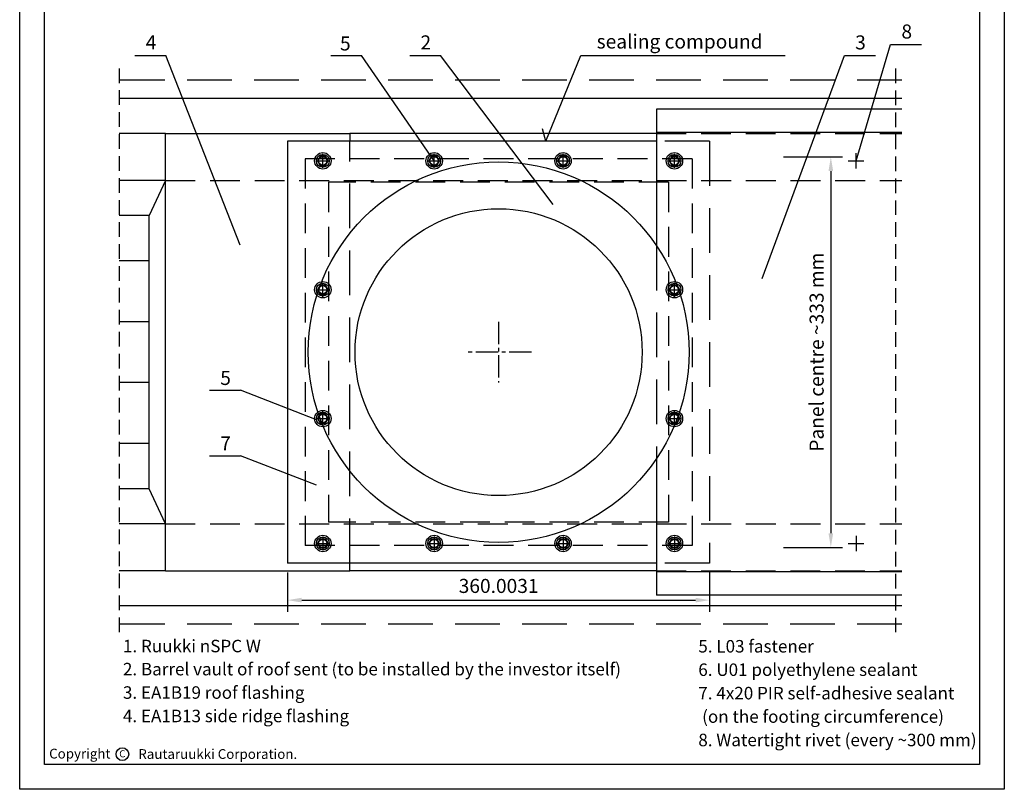
# Model space of a CAD drawing. Extents: x 190553 to 200423, y 174315 to 175524.
# Drawn here: x 197273 to 198113, y 174315 to 174972 of the extents above; entities that cross this region are included whole.
import ezdxf

# ---------------------------------------------------------------- set-up
doc = ezdxf.new("R2010")
doc.units = 0
doc.header["$MEASUREMENT"] = 0
doc.header["$PDMODE"] = 3
for name, pattern in [('CENTER2', [28.575, 19.05, -3.175, 3.175, -3.175]), ('HIDDEN', [0.375, 0.25, -0.125]), ('HIDDENX2', [19.05, 12.7, -6.35])]:
    doc.linetypes.add(name, pattern=pattern)
doc.layers.get('DEFPOINTS').update_dxf_attribs({"linetype": 'CONTINUOUS'})
for name, color, linetype in [('DET_RAAMIT', 7, 'CONTINUOUS'), ('GR_018', 1, 'CONTINUOUS'), ('GR_025', 2, 'CONTINUOUS'), ('GR_035', 3, 'CONTINUOUS'), ('KRESKOWANIA', 1, 'CONTINUOUS'), ('RU_COPYRIGHT', 7, 'CONTINUOUS'), ('Table', 2, 'CONTINUOUS')]:
    doc.layers.add(name, color=color, linetype=linetype)
doc.styles.add('arial', font='arial.ttf')
doc.styles.add('ROMANS', font='ROMANS.shx', dxfattribs={"width": 0.8, "oblique": 15})
doc.styles.get("Standard").update_dxf_attribs({"font": 'ROMANS.shx'})
doc.dimstyles.new('RYS_BUD', dxfattribs={"dimscale": 1.5, "dimtxt": 3, "dimasz": 3, "dimexe": 2.5, "dimexo": 2, "dimgap": 1.5, "dimtad": 1, "dimdsep": 46, "dimtxsty": 'ROMANS', "dimtsz": 2, "dimcen": -3, "dimdle": 1.25, "dimclrd": 1, "dimclre": 1, "dimclrt": 2, "dimadec": 0, "dimazin": 0, "dimtfac": 0.75, "dimtix": 1, "dimtmove": 2, "dimatfit": 3, "dimfxl": 1, "dimtvp": 1.5, "dimtolj": 1, "dimarcsym": 0})

# ---------------------------------------------------------------- blocks, each defined once
blk = doc.blocks.new('copyright05_gb')
at = {"layer": 'RU_COPYRIGHT', "color": 1}
blk.add_circle((409, 491), 1.3, dxfattribs=at)
at = {"layer": 'RU_COPYRIGHT', "color": 1, "attachment_point": 1}
for s, insert, char_height, width in [('{\\fArial|b0|i0|c0|p34;Copyright}', (394.02, 492.11), 2, 12.8545), ('{\\fArial|b0|i0|c0|p34;C}', (408.36, 491.8), 1.44, 1.4757)]:
    blk.add_mtext(s, dxfattribs=dict(at, insert=insert, char_height=char_height, width=width))
at = {"layer": 'RU_COPYRIGHT', "color": 1, "insert": (412.26, 492.03), "char_height": 2, "width": 57.4196, "attachment_point": 1, "style": 'arial'}
blk.add_mtext('Rautaruukki Corporation. ', dxfattribs=at)
blk = doc.blocks.new('*D210')
at = {"layer": 'DEFPOINTS', "color": 0, "linetype": 'Continuous', "transparency": 16777216}
for p in [(197916.68, 174854.37), (197916.68, 174521.07), (197965.1, 174521.07)]:
    blk.add_point(p, dxfattribs=at)
at = {"layer": 'GR_018', "color": 1, "linetype": 'Continuous', "lineweight": -2, "transparency": 16777216}
for p, q in [((197924.68, 174854.37), (197975.1, 174854.37)), ((197965.1, 174842.37), (197965.1, 174533.07)), ((197924.68, 174521.07), (197975.1, 174521.07))]:
    blk.add_line(p, q, dxfattribs=at)
at = {"layer": 'GR_018', "color": 1, "linetype": 'Continuous', "transparency": 16777216}
for points in [[(197963.1, 174842.37), (197967.1, 174842.37), (197965.1, 174854.37)], [(197963.1, 174533.07), (197967.1, 174533.07), (197965.1, 174521.07)]]:
    blk.add_solid(points, dxfattribs=at)
at = {"layer": 'GR_018', "color": 2, "linetype": 'Continuous', "transparency": 16777216, "insert": (197952.97, 174687.72), "char_height": 12, "attachment_point": 5, "rotation": 90, "style": 'arial'}
blk.add_mtext('\\A1;{Panel centre ~333 mm}', dxfattribs=at)
blk = doc.blocks.new('*D209')
at = {"layer": 'DEFPOINTS', "color": 0, "linetype": 'Continuous', "transparency": 16777216}
for p in [(197501.67, 174507.72), (197861.67, 174507.72), (197861.67, 174476.04)]:
    blk.add_point(p, dxfattribs=at)
at = {"layer": 'GR_018', "color": 1, "linetype": 'Continuous', "lineweight": -2, "transparency": 16777216}
for p, q in [((197501.67, 174499.72), (197501.67, 174466.04)), ((197861.67, 174499.72), (197861.67, 174466.04)), ((197513.67, 174476.04), (197849.67, 174476.04))]:
    blk.add_line(p, q, dxfattribs=at)
at = {"layer": 'GR_018', "color": 1, "linetype": 'Continuous', "transparency": 16777216}
for points in [[(197513.67, 174478.04), (197513.67, 174474.04), (197501.67, 174476.04)], [(197849.67, 174478.04), (197849.67, 174474.04), (197861.67, 174476.04)]]:
    blk.add_solid(points, dxfattribs=at)
at = {"layer": 'GR_018', "color": 2, "linetype": 'Continuous', "transparency": 16777216, "insert": (197681.67, 174488.17), "char_height": 12, "attachment_point": 5, "style": 'arial'}
blk.add_mtext('\\A1;360.0031', dxfattribs=at)
blk = doc.blocks.new('tabelka')
at = {"layer": 'Table'}
for points in [[(990, 0), (0, 0), (0, 1425), (990, 1425)], [(965, 25), (25, 25), (25, 1400), (965, 1400)]]:
    blk.add_lwpolyline(points, close=True, dxfattribs=at)

msp = doc.modelspace()

# ---------------------------------------------------------------- linework, layer by layer
at = {"layer": 'GR_018', "linetype": 'Continuous'}
for p, q in [((197986.55973, 174851.04622), (198016.13324, 174950.26448)), ((198016.13324, 174950.25905), (198042.53347, 174950.25905)), ((197371.38939, 174940.96048), (197397.78962, 174940.96048)), ((197538.41083, 174940.96139), (197564.81106, 174940.96139)), ((197605.81208, 174940.96039), (197632.2123, 174940.96039)), ((197976.65904, 174940.96048), (198003.05927, 174940.96048)), ((197434.97899, 174655.18245), (197461.37922, 174655.18245)), ((197526.26724, 174629.97107), (197461.37921, 174655.18788)), ((197434.97899, 174599.31584), (197461.37922, 174599.31584)), ((197526.26724, 174574.10445), (197461.37921, 174599.32127))]:
    msp.add_line(p, q, dxfattribs=at)
at = {"layer": 'GR_018', "linetype": 'Continuous', "ltscale": 3}
for p, q in [((197461.17842, 174779.20667), (197397.78962, 174940.96591)), ((197626.67094, 174851.04622), (197564.81106, 174940.96139)), ((197728.18499, 174813.89213), (197632.2123, 174940.96637)), ((197722.01968, 174867.72137), (197751.76157, 174940.96591)), ((197751.76157, 174940.96139), (197926.02352, 174940.96139)), ((197906.60292, 174750.57868), (197976.65904, 174940.96591)), ((197722.01968, 174867.72137), (197718.97543, 174878.40619))]:
    msp.add_line(p, q, dxfattribs=at)
at = {"layer": 'GR_018', "linetype": 'HIDDEN', "ltscale": 50}
for p, q in [((197357.80955, 174930.0034), (197357.80955, 174445.43623)), ((198020.38024, 174929.819), (198020.38024, 174445.25183))]:
    msp.add_line(p, q, dxfattribs=at)
at = {"layer": 'GR_018', "linetype": 'HIDDENX2', "ltscale": 3}
for p, q in [((198025.54487, 174920.00331), (197357.80955, 174920.00331)), ((197861.67297, 174867.72137), (197816.3558, 174867.72137)), ((197816.3558, 174778.59961), (197816.3558, 174596.84001)), ((197861.67297, 174507.71825), (197816.3558, 174507.71825)), ((198025.54487, 174455.43632), (197357.80955, 174455.43632))]:
    msp.add_line(p, q, dxfattribs=at)
at = {"layer": 'GR_018'}
for p, q in [((198025.54487, 174904.36169), (197357.80955, 174904.36169)), ((197383.44583, 174804.38082), (197357.80955, 174804.38082)), ((197383.44583, 174765.72049), (197357.80955, 174765.72049)), ((197383.44583, 174713.72004), (197357.80955, 174713.72004)), ((197383.44583, 174661.71959), (197357.80955, 174661.71959)), ((197383.44583, 174609.71914), (197357.80955, 174609.71914)), ((197383.44583, 174571.0588), (197357.80955, 174571.0588)), ((198025.54487, 174471.07794), (197357.80955, 174471.07794))]:
    msp.add_line(p, q, dxfattribs=at)
at = {"layer": 'GR_018', "linetype": 'HIDDENX2', "ltscale": 2}
for p, q in [((197816.3558, 174874.37143), (198025.54487, 174874.37143)), ((197516.66999, 174852.72124), (197516.66999, 174522.71838)), ((197846.67285, 174852.72124), (197516.66999, 174852.72124)), ((197846.67285, 174852.72124), (197846.67285, 174522.71838)), ((197536.67016, 174832.72107), (197536.67016, 174542.71856)), ((197826.67267, 174832.72107), (197536.67016, 174832.72107)), ((197826.67267, 174832.72107), (197826.67267, 174542.71856)), ((197826.67267, 174542.71856), (197536.67016, 174542.71856)), ((197846.67285, 174522.71838), (197516.66999, 174522.71838)), ((197816.3558, 174501.0682), (198025.54487, 174501.0682))]:
    msp.add_line(p, q, dxfattribs=at)
at = {"layer": 'GR_018', "linetype": 'CENTER2'}
for p, q in [((197681.67142, 174713.72004), (197681.67142, 174661.71959)), ((197709.78138, 174687.71981), (197653.56146, 174687.71981))]:
    msp.add_line(p, q, dxfattribs=at)
at = {"layer": 'GR_018'}
for points in [[(197529.37041, 174855.0379), (197527.06099, 174851.03787), (197529.37041, 174847.03783), (197533.98925, 174847.03783), (197536.29867, 174851.03787), (197533.98925, 174855.0379)], [(197624.37123, 174855.0379), (197622.06181, 174851.03787), (197624.37123, 174847.03783), (197628.99007, 174847.03783), (197631.2995, 174851.03787), (197628.99007, 174855.0379)], [(197734.37218, 174855.0379), (197732.06276, 174851.03787), (197734.37218, 174847.03783), (197738.99103, 174847.03783), (197741.30045, 174851.03787), (197738.99103, 174855.0379)], [(197829.37301, 174855.0379), (197827.06359, 174851.03787), (197829.37301, 174847.03783), (197833.99185, 174847.03783), (197836.30127, 174851.03787), (197833.99185, 174855.0379)], [(197529.37041, 174745.03695), (197527.06099, 174741.03691), (197529.37041, 174737.03688), (197533.98925, 174737.03688), (197536.29867, 174741.03691), (197533.98925, 174745.03695)], [(197829.37301, 174745.03695), (197827.06359, 174741.03691), (197829.37301, 174737.03688), (197833.99185, 174737.03688), (197836.30127, 174741.03691), (197833.99185, 174745.03695)], [(197529.37041, 174635.036), (197527.06099, 174631.03596), (197529.37041, 174627.03593), (197533.98925, 174627.03593), (197536.29867, 174631.03596), (197533.98925, 174635.036)], [(197829.37301, 174635.036), (197827.06359, 174631.03596), (197829.37301, 174627.03593), (197833.99185, 174627.03593), (197836.30127, 174631.03596), (197833.99185, 174635.036)], [(197529.37041, 174520.40172), (197527.06099, 174524.40176), (197529.37041, 174528.40179), (197533.98925, 174528.40179), (197536.29867, 174524.40176), (197533.98925, 174520.40172)], [(197624.37123, 174520.40172), (197622.06181, 174524.40176), (197624.37123, 174528.40179), (197628.99007, 174528.40179), (197631.2995, 174524.40176), (197628.99007, 174520.40172)], [(197734.37218, 174520.40172), (197732.06276, 174524.40176), (197734.37218, 174528.40179), (197738.99103, 174528.40179), (197741.30045, 174524.40176), (197738.99103, 174520.40172)], [(197829.37301, 174520.40172), (197827.06359, 174524.40176), (197829.37301, 174528.40179), (197833.99185, 174528.40179), (197836.30127, 174524.40176), (197833.99185, 174520.40172)]]:
    msp.add_lwpolyline(points, close=True, dxfattribs=at)
for centre, radius in [((197531.67983, 174851.03787), 7.00006), ((197531.67983, 174851.03787), 5.50005), ((197531.67012, 174851.04622), 3.54705), ((197626.68065, 174851.03787), 7.00006), ((197626.68065, 174851.03787), 5.50005), ((197626.67094, 174851.04622), 3.54705), ((197736.68161, 174851.03787), 7.00006), ((197736.68161, 174851.03787), 5.50005), ((197736.67189, 174851.04622), 3.54705), ((197831.68243, 174851.03787), 7.00006), ((197831.68243, 174851.03787), 5.50005), ((197831.67272, 174851.04622), 3.54705), ((197531.67983, 174741.03691), 7.00006), ((197531.67983, 174741.03691), 5.50005), ((197831.68243, 174741.03691), 7.00006), ((197831.68243, 174741.03691), 5.50005), ((197531.67012, 174741.04527), 3.54705), ((197831.67272, 174741.04527), 3.54705), ((197531.67983, 174631.03596), 7.00006), ((197531.67983, 174631.03596), 5.50005), ((197831.68243, 174631.03596), 7.00006), ((197831.68243, 174631.03596), 5.50005), ((197531.67012, 174631.04432), 3.54705), ((197831.67272, 174631.04432), 3.54705), ((197531.67983, 174524.40176), 7.00006), ((197531.67983, 174524.40176), 5.50005), ((197531.67012, 174524.3934), 3.54705), ((197626.68065, 174524.40176), 7.00006), ((197626.68065, 174524.40176), 5.50005), ((197626.67094, 174524.3934), 3.54705), ((197736.68161, 174524.40176), 7.00006), ((197736.68161, 174524.40176), 5.50005), ((197736.67189, 174524.3934), 3.54705), ((197831.68243, 174524.40176), 7.00006), ((197831.68243, 174524.40176), 5.50005), ((197831.67272, 174524.3934), 3.54705)]:
    msp.add_circle(centre, radius, dxfattribs=at)
at = {"layer": 'GR_025', "ltscale": 3}
for p, q in [((197397.35172, 174874.37143), (197357.80955, 174874.37143)), ((197397.35172, 174501.0682), (197357.80955, 174501.0682))]:
    msp.add_line(p, q, dxfattribs=at)
at = {"layer": 'GR_025'}
for p, q in [((197816.3558, 174874.37143), (197554.83485, 174874.37143)), ((197397.35172, 174834.37108), (197357.80955, 174834.37108)), ((197397.35172, 174541.06854), (197357.80955, 174541.06854)), ((197816.3558, 174501.0682), (197554.83485, 174501.0682))]:
    msp.add_line(p, q, dxfattribs=at)
at = {"layer": 'GR_025', "linetype": 'HIDDENX2', "ltscale": 3}
for p, q in [((197554.83485, 174507.71825), (197554.83485, 174867.72137)), ((197861.67297, 174867.72137), (197861.67297, 174507.71825))]:
    msp.add_line(p, q, dxfattribs=at)
at = {"layer": 'GR_025', "linetype": 'HIDDENX2', "ltscale": 2}
for p, q in [((197397.35172, 174834.37108), (198025.54487, 174834.37108)), ((197397.35172, 174541.06854), (198025.54487, 174541.06854))]:
    msp.add_line(p, q, dxfattribs=at)
at = {"layer": 'GR_035'}
for p, q in [((197816.3558, 174895.29678), (197816.3558, 174778.59961)), ((198025.54487, 174895.29678), (197816.3558, 174895.29678)), ((198025.54487, 174875.22143), (197816.3558, 174875.22143)), ((197501.66986, 174867.72137), (197501.66986, 174507.71825)), ((197816.3558, 174867.72137), (197501.66986, 174867.72137)), ((197816.3558, 174596.84001), (197816.3558, 174480.14284)), ((197816.3558, 174507.71825), (197501.66986, 174507.71825)), ((198025.54487, 174500.21819), (197816.3558, 174500.21819)), ((198025.54487, 174480.14284), (197816.3558, 174480.14284))]:
    msp.add_line(p, q, dxfattribs=at)
at = {"layer": 'GR_035', "ltscale": 3}
for p, q in [((197397.35172, 174874.37143), (197554.83485, 174874.37143)), ((197397.35172, 174501.0682), (197397.35172, 174874.37143)), ((197554.83485, 174874.37143), (197554.83485, 174867.72137)), ((197397.35172, 174834.37108), (197383.44583, 174804.38082)), ((197383.44583, 174571.0588), (197383.44583, 174804.38082)), ((197397.35172, 174541.06854), (197383.44583, 174571.0588)), ((197554.83485, 174501.0682), (197554.83485, 174507.71825)), ((197397.35172, 174501.0682), (197554.83485, 174501.0682))]:
    msp.add_line(p, q, dxfattribs=at)
at = {"layer": 'GR_035'}
for radius in [162.47776, 122.47741]:
    msp.add_circle((197681.67142, 174687.71981), radius, dxfattribs=at)
at = {"layer": 'KRESKOWANIA', "color": 1, "linetype": 'Continuous'}
for p, q in [((197531.67012, 174845.04617), (197531.67012, 174857.04628)), ((197626.67094, 174845.04617), (197626.67094, 174857.04628)), ((197736.67189, 174845.04617), (197736.67189, 174857.04628)), ((197831.67272, 174845.04617), (197831.67272, 174857.04628)), ((197525.67007, 174851.04622), (197537.67017, 174851.04622)), ((197620.67089, 174851.04622), (197632.67099, 174851.04622)), ((197730.67184, 174851.04622), (197742.67195, 174851.04622)), ((197825.67266, 174851.04622), (197837.67277, 174851.04622)), ((197531.67012, 174735.04522), (197531.67012, 174747.04532)), ((197831.67272, 174735.04522), (197831.67272, 174747.04532)), ((197525.67007, 174741.04527), (197537.67017, 174741.04527)), ((197825.67266, 174741.04527), (197837.67277, 174741.04527)), ((197531.67012, 174625.04427), (197531.67012, 174637.04437)), ((197831.67272, 174625.04427), (197831.67272, 174637.04437)), ((197525.67007, 174631.04432), (197537.67017, 174631.04432)), ((197825.67266, 174631.04432), (197837.67277, 174631.04432)), ((197531.67012, 174530.39345), (197531.67012, 174518.39335)), ((197626.67094, 174530.39345), (197626.67094, 174518.39335)), ((197736.67189, 174530.39345), (197736.67189, 174518.39335)), ((197831.67272, 174530.39345), (197831.67272, 174518.39335)), ((197525.67007, 174524.3934), (197537.67017, 174524.3934)), ((197620.67089, 174524.3934), (197632.67099, 174524.3934)), ((197730.67184, 174524.3934), (197742.67195, 174524.3934)), ((197825.67266, 174524.3934), (197837.67277, 174524.3934))]:
    msp.add_line(p, q, dxfattribs=at)
at = {"layer": 'KRESKOWANIA', "color": 1, "linetype": 'Continuous', "ltscale": 3}
for p, q in [((197986.55973, 174844.44617), (197986.55973, 174857.64628)), ((197979.95968, 174851.04622), (197993.15979, 174851.04622)), ((197986.55973, 174530.99346), (197986.55973, 174517.79335)), ((197979.95968, 174524.3934), (197993.15979, 174524.3934))]:
    msp.add_line(p, q, dxfattribs=at)

# ---------------------------------------------------------------- block references
at = {"layer": 'DET_RAAMIT', "color": 3, "xscale": 4.171698291718223, "yscale": 4.171698291718223, "zscale": 4.171698291732969}
msp.add_blockref('copyright05_gb', (195654.47739, 172296.24651), dxfattribs=at)
at = {"layer": 'Table', "xscale": 0.8484848484804388, "yscale": 0.8484848484804388, "zscale": 0.8484848484601837}
msp.add_blockref('tabelka', (197273.0841, 174314.53685), dxfattribs=at)

# ---------------------------------------------------------------- texts
at = {"layer": 'GR_025', "style": 'arial'}
for s, height, p in [('8', 12.0001, (198025.32135, 174955.45235)), ('4', 12.0001, (197380.5775, 174946.15378)), ('5', 12.0001, (197546.33675, 174945.26095)), ('2', 12.0001, (197615.00018, 174946.15369)), ('sealing compound', 12.0001038, (197765.30753, 174946.93566)), ('3', 12.0001, (197985.84714, 174946.15378)), ('5', 12.0001, (197444.16709, 174659.71722)), ('7', 12.0001, (197444.16709, 174603.8506)), ('1. Ruukki nSPC W', 10.666759, (197361.16318, 174431.50546)), ('5. L03 fastener', 10.666759, (197852.03821, 174431.32106)), ('2. Barrel vault of roof sent (to be installed by the investor itself)', 10.666759, (197361.16318, 174411.8171)), ('6. U01 polyethylene sealant', 10.666759, (197852.03821, 174411.32135)), ('3. EA1B19 roof flashing', 10.666759, (197361.16318, 174391.81739)), ('7. 4x20 PIR self-adhesive sealant', 10.666759, (197852.03821, 174391.32156)), ('4. EA1B13 side ridge flashing', 10.666759, (197361.16318, 174371.81768)), (' (on the footing circumference)', 10.666759, (197852.03821, 174371.32185)), ('8. Watertight rivet (every ~300 mm)', 10.666759, (197852.03821, 174351.32206))]:
    msp.add_text(s, height=height, dxfattribs=at).set_placement(p)

# ---------------------------------------------------------------- dimensions: what is measured, and where the dimension line sits
at = {"layer": 'GR_018', "linetype": 'Continuous'}
dim = msp.add_linear_dim(base=(197965.09723, 174521.06837), p1=(197916.67839, 174854.37125), p2=(197916.67839, 174521.06837), angle=90, text='{Panel centre ~333 mm}', dimstyle='RYS_BUD', override={"dimscale": 4, "dimdec": 4, "dimtxsty": 'arial', "dimtsz": 0, "dimtdec": 4, "dimtmove": 0}, dxfattribs=at)
dim.commit()
dim.dimension.update_dxf_attribs({"geometry": '*D210', "text_midpoint": (197952.96626, 174687.71981)})
dim = msp.add_linear_dim(base=(197861.67297, 174476.04025), p1=(197501.66986, 174507.71825), p2=(197861.67297, 174507.71825), dimstyle='RYS_BUD', override={"dimscale": 4, "dimdec": 4, "dimtxsty": 'arial', "dimtsz": 0, "dimtdec": 4, "dimtmove": 0}, dxfattribs=at)
dim.commit()
dim.dimension.update_dxf_attribs({"geometry": '*D209', "text_midpoint": (197681.67142, 174488.17122)})

doc.saveas('drawing.dxf')
